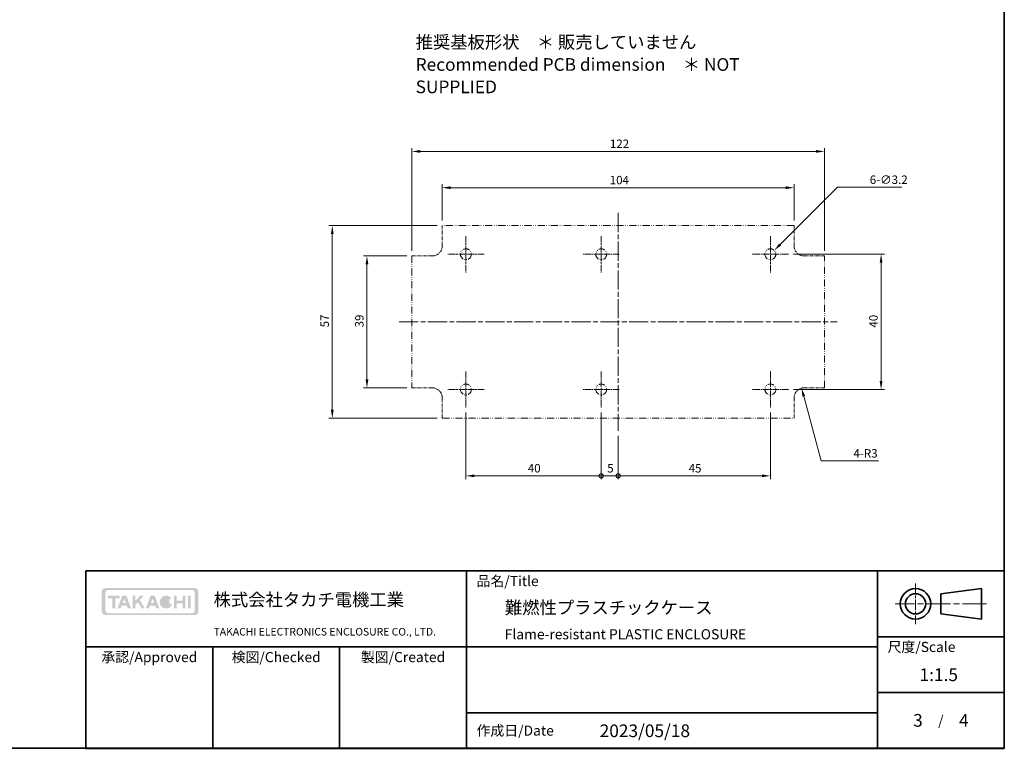
# Model space of a CAD drawing. Units: millimetres. Extents: x 14 to 2195, y 8 to 430.
# Drawn here: x 1307 to 1599, y 8 to 224 of the extents above; entities that cross this region are included whole.
import ezdxf
from ezdxf.enums import TextEntityAlignment as Align

# ---------------------------------------------------------------- set-up
doc = ezdxf.new("R2010")
doc.units = ezdxf.units.MM
doc.linetypes.add('CHAIN', pattern=[0.3543, 0.2362, -0.0295, 0.0591, -0.0295])
doc.linetypes.add('DASH_DOUBLE_DOT', pattern=[0.4398, 0.24, -0.06, 0.0098, -0.06, 0.01, -0.06])
doc.layers.get('Defpoints').update_dxf_attribs({"lineweight": 25})
for name, color, linetype, lineweight in [('Border (ISO)', 7, 'Continuous', 35), ('Dimension (ISO)', 7, 'Continuous', 18), ('Symbol (ISO)', 7, 'Continuous', 18), ('Title (ISO)', 7, 'Continuous', 35), ('Visible (ISO)', 7, 'Continuous', 35)]:
    doc.layers.add(name, color=color, linetype=linetype, lineweight=lineweight)
for name, color, linetype, lineweight, true_color in [('Center Mark (ISO)', 7, 'Continuous', 18, 0x80ffff), ('Centerline (ISO)', 7, 'Continuous', 18, 0x80ffff), ('Hatch (ISO)', 1, 'Continuous', 18, 0xff0000)]:
    doc.layers.add(name, color=color, linetype=linetype, lineweight=lineweight, true_color=true_color)
doc.styles.add('Note Text (TK)', font='MS PGothic.ttf')
doc.styles.add('文字スタイル67', font='arial.ttf')
doc.dimstyles.new('Default - Method 1b (TK)', dxfattribs={"dimtxt": 2.5, "dimasz": 2.5, "dimexe": 1, "dimexo": 1.5, "dimgap": 1, "dimtad": 1, "dimtoh": 1, "dimrnd": 1e-08, "dimdsep": 46, "dimtxsty": 'Note Text (TK)', "dimcen": 0.09, "dimdle": 5, "dimclrd": 100, "dimclre": 100, "dimclrt": 7, "dimadec": 1, "dimazin": 1, "dimtfac": 1, "dimtmove": 0, "dimatfit": 3, "dimfxl": 0, "dimtolj": 1, "dimlwd": -1, "dimlwe": -1, "dimarcsym": 0})

# ---------------------------------------------------------------- blocks, each defined once
blk = doc.blocks.new('図面枠 tk図枠')
at = {"layer": 'Border (ISO)'}
for p in [(405.5, 289), (14.5, 8)]:
    blk.add_line(p, (405.5, 8), dxfattribs=at)
blk = doc.blocks.new('表題欄 tk表題欄')
at = {"layer": 'Hatch (ISO)'}
h = blk.add_hatch(color=256, dxfattribs=at)
edge = h.paths.add_edge_path(flags=0)
edge.add_arc((95.58, 236.3), 0.596, 270, 360)
edge.add_line((96.17, 236.3), (96.17, 239.71))
edge.add_arc((95.58, 239.71), 0.596, 0, 90)
edge.add_line((95.58, 240.31), (79.14, 240.31))
edge.add_arc((79.14, 239.71), 0.596, 90, 180)
edge.add_line((78.54, 239.71), (78.54, 236.3))
edge.add_arc((79.14, 236.3), 0.596, 180, 270)
edge.add_line((79.14, 235.7), (95.58, 235.7))
edge = h.paths.add_edge_path()
edge.add_line((77.84, 239.96), (77.84, 236.05))
edge.add_arc((78.54, 236.05), 0.702, 180, 270)
edge.add_line((78.54, 235.35), (96.17, 235.35))
edge.add_arc((96.17, 236.05), 0.702, 270, 360)
edge.add_line((96.87, 236.05), (96.87, 239.96))
edge.add_arc((96.17, 239.96), 0.702, 0, 90)
edge.add_line((96.17, 240.66), (78.54, 240.66))
edge.add_arc((78.54, 239.96), 0.702, 90, 180)
for points in [[(79.07, 239.15), (79.07, 238.66), (79.92, 238.66), (79.92, 236.66), (80.51, 236.66), (80.51, 238.66), (81.36, 238.66), (81.36, 239.15)], [(85.68, 236.66), (84.94, 237.89), (84.42, 237.32), (84.42, 236.66), (83.9, 236.66), (83.9, 239.15), (84.42, 239.15), (84.42, 238.1), (85.39, 239.15), (86.11, 239.15), (85.32, 238.3), (86.3, 236.66)], [(92.09, 239.15), (92.09, 236.66), (92.61, 236.66), (92.61, 237.66), (93.77, 237.66), (93.77, 236.66), (94.29, 236.66), (94.29, 239.15), (93.77, 239.15), (93.77, 238.15), (92.61, 238.15), (92.61, 239.15)], [(94.84, 239.15), (94.84, 236.66), (95.36, 236.66), (95.36, 239.15)]]:
    blk.add_hatch(color=256, dxfattribs=at).paths.add_polyline_path(points)
h = blk.add_hatch(color=256, dxfattribs=at)
h.paths.add_polyline_path([(82.59, 237.71), (81.95, 237.71), (82.27, 238.58)], flags=0)
h.paths.add_polyline_path([(82.78, 237.2), (81.76, 237.2), (81.57, 236.66), (80.95, 236.66), (81.86, 239.15), (82.68, 239.15), (83.59, 236.66), (82.98, 236.66)])
h = blk.add_hatch(color=256, dxfattribs=at)
h.paths.add_polyline_path([(87.53, 237.71), (88.16, 237.71), (87.85, 238.58)], flags=0)
h.paths.add_polyline_path([(87.14, 236.66), (87.34, 237.2), (88.35, 237.2), (88.55, 236.66), (89.17, 236.66), (88.25, 239.15), (87.44, 239.15), (86.52, 236.66)])
h = blk.add_hatch(color=256, dxfattribs=at)
edge = h.paths.add_edge_path()
edge.add_arc((90.52, 237.9), 1.27, 38.5505, 336.582)
edge.add_line((91.69, 237.4), (91.17, 237.62))
edge.add_ellipse((90.52, 237.9), major_axis=(0, -0.8), ratio=0.867347, start_angle=124.651, end_angle=429.4109, ccw=False)
edge.add_line((91.09, 238.36), (91.52, 238.7))
at = {"layer": 'Title (ISO)'}
for p, q in [((74.71, 244.05), (255.71, 244.05)), ((74.71, 209.05), (74.71, 244.05)), ((149.71, 244.05), (149.71, 209.05)), ((230.71, 244.05), (230.71, 209.05)), ((255.71, 244.05), (255.71, 209.05)), ((243.21, 239.55), (251.21, 240.55)), ((243.21, 239.55), (243.21, 235.55)), ((251.21, 234.55), (251.21, 240.55)), ((243.21, 235.55), (251.21, 234.55)), ((230.71, 231.05), (255.71, 231.05)), ((74.71, 229.05), (230.71, 229.05)), ((99.71, 229.05), (99.71, 209.05)), ((124.71, 229.05), (124.71, 209.05)), ((230.71, 220.05), (255.71, 220.05)), ((149.71, 216.05), (230.71, 216.05)), ((255.71, 209.05), (74.71, 209.05))]:
    blk.add_line(p, q, dxfattribs=at)
at = {"layer": 'Title (ISO)', "color": 4, "linetype": 'CHAIN', "lineweight": 18, "ltscale": 8.88956, "true_color": 0x00ffff}
blk.add_line((238.21, 241.55), (238.21, 233.55), dxfattribs=at)
at = {"layer": 'Title (ISO)', "color": 4, "linetype": 'CHAIN', "lineweight": 18, "ltscale": 20.001633, "true_color": 0x00ffff}
blk.add_line((252.21, 237.55), (234.21, 237.55), dxfattribs=at)
at = {"layer": 'Title (ISO)'}
for radius in [3, 2]:
    blk.add_circle((238.21, 237.55), radius, dxfattribs=at)
at = {"layer": 'Title (ISO)', "color": 1, "true_color": 0xff0000, "char_height": 2, "line_spacing_factor": 1.5, "style": 'Note Text (TK)'}
for s, insert, attachment_point in [('\\fＭＳ Ｐゴシック|b0|i0;\\H2.0000;品名/Title', (151.71, 242.05), 4), ('\\fＭＳ Ｐゴシック|b0|i0;\\H2.0000;尺度/Scale', (232.71, 229.05), 4), ('\\fＭＳ Ｐゴシック|b0|i0;\\H2.0000;承認/Approved', (87.21, 227.05), 5), ('\\fＭＳ Ｐゴシック|b0|i0;\\H2.0000;検図/Checked', (112.21, 227.05), 5), ('\\fＭＳ Ｐゴシック|b0|i0;\\H2.0000;製図/Created', (137.21, 227.05), 5), ('\\fＭＳ Ｐゴシック|b0|i0;\\H2.0000;作成日/Date', (151.71, 212.55), 4)]:
    blk.add_mtext(s, dxfattribs=dict(at, insert=insert, attachment_point=attachment_point))
at = {"layer": 'Title (ISO)', "color": 7, "line_spacing_factor": 1.5, "style": 'Note Text (TK)'}
for s, insert, char_height, attachment_point in [('株式会社タカチ電機工業', (99.87, 238.05), 2.5, 4), ('\\fArial|b0|i0;\\H1.4986;TAKACHI ELECTRONICS ENCLOSURE CO., LTD.', (99.87, 232.05), 1.4986, 4), ('\\fＭＳ Ｐゴシック|b0|i0;\\H2.0000;/', (243.21, 214.55), 2, 5)]:
    blk.add_mtext(s, dxfattribs=dict(at, insert=insert, char_height=char_height, attachment_point=attachment_point))
at = {"layer": 'Title (ISO)', "color": 7}
for tag, p, height, style in [('<品名>_001', (157.28, 235.56), 2.5, 'Note Text (TK)'), ('<Title>_001', (157.25, 230.55), 2, '文字スタイル67'), ('<尺度>_001', (241.32, 222.3), 2.5, 'Note Text (TK)'), ('<ページ_No.>_001', (238.1, 213.3), 2.5, 'Note Text (TK)'), ('<総ページ数>_001', (246.79, 213.3), 2.5, 'Note Text (TK)'), ('作成日_001', (175.55, 211.26), 2.5, 'Note Text (TK)')]:
    blk.add_attdef(tag, p, '', height=height, dxfattribs=dict(at, style=style))
at = {"layer": 'Title (ISO)', "color": 7, "style": 'Note Text (TK)'}
blk.add_attdef('<承認>', text='', height=2.5, dxfattribs=at).set_placement((87.21, 217.05), align=Align.MIDDLE_CENTER)
blk = doc.blocks.new('*D45')
at = {"layer": 'Defpoints', "color": 0, "transparency": 16777216}
for p in [(1536.34, 173.88), (1432.34, 162.68), (1536.34, 162.68)]:
    blk.add_point(p, dxfattribs=at)
at = {"layer": 'Dimension (ISO)', "color": 100, "transparency": 16777216}
for p, q in [((1432.34, 164.18), (1432.34, 174.88)), ((1536.34, 164.18), (1536.34, 174.88)), ((1434.84, 173.88), (1533.84, 173.88))]:
    blk.add_line(p, q, dxfattribs=at)
for points in [[(1434.84, 174.3), (1434.84, 173.46), (1432.34, 173.88)], [(1533.84, 174.3), (1533.84, 173.46), (1536.34, 173.88)]]:
    blk.add_solid(points, dxfattribs=at)
at = {"layer": 'Dimension (ISO)', "color": 7, "transparency": 16777216, "insert": (1481.86, 176.13), "char_height": 2.5, "attachment_point": 4, "style": 'Note Text (TK)'}
blk.add_mtext('\\A1;104', dxfattribs=at)
blk = doc.blocks.new('*D46')
at = {"layer": 'Defpoints', "color": 0, "transparency": 16777216}
for p in [(1545.34, 184.62), (1423.34, 153.68), (1545.34, 153.68)]:
    blk.add_point(p, dxfattribs=at)
at = {"layer": 'Dimension (ISO)', "color": 100, "transparency": 16777216}
for p, q in [((1423.34, 155.18), (1423.34, 185.62)), ((1425.84, 184.62), (1542.84, 184.62)), ((1545.34, 155.18), (1545.34, 185.62))]:
    blk.add_line(p, q, dxfattribs=at)
for points in [[(1425.84, 185.04), (1425.84, 184.21), (1423.34, 184.62)], [(1542.84, 185.04), (1542.84, 184.21), (1545.34, 184.62)]]:
    blk.add_solid(points, dxfattribs=at)
at = {"layer": 'Dimension (ISO)', "color": 7, "transparency": 16777216, "insert": (1481.9, 186.87), "char_height": 2.5, "attachment_point": 4, "style": 'Note Text (TK)'}
blk.add_mtext('\\A1;122', dxfattribs=at)
blk = doc.blocks.new('*D47')
at = {"layer": 'Defpoints', "color": 0, "transparency": 16777216}
for p in [(1423.34, 153.68), (1410.08, 114.68), (1423.34, 114.68)]:
    blk.add_point(p, dxfattribs=at)
at = {"layer": 'Dimension (ISO)', "color": 100, "transparency": 16777216}
for p, q in [((1421.84, 153.68), (1409.08, 153.68)), ((1410.08, 151.18), (1410.08, 117.18)), ((1421.84, 114.68), (1409.08, 114.68))]:
    blk.add_line(p, q, dxfattribs=at)
for points in [[(1409.67, 151.18), (1410.5, 151.18), (1410.08, 153.68)], [(1409.67, 117.18), (1410.5, 117.18), (1410.08, 114.68)]]:
    blk.add_solid(points, dxfattribs=at)
at = {"layer": 'Dimension (ISO)', "color": 7, "transparency": 16777216, "insert": (1407.83, 132.55), "char_height": 2.5, "attachment_point": 4, "rotation": 90, "style": 'Note Text (TK)'}
blk.add_mtext('\\A1;39', dxfattribs=at)
blk = doc.blocks.new('*D48')
at = {"layer": 'Defpoints', "color": 0, "transparency": 16777216}
for p in [(1432.34, 162.68), (1399.83, 105.68), (1432.34, 105.68)]:
    blk.add_point(p, dxfattribs=at)
at = {"layer": 'Dimension (ISO)', "color": 100, "transparency": 16777216}
for p, q in [((1430.84, 162.68), (1398.83, 162.68)), ((1399.83, 160.18), (1399.83, 108.18)), ((1430.84, 105.68), (1398.83, 105.68))]:
    blk.add_line(p, q, dxfattribs=at)
for points in [[(1399.41, 160.18), (1400.24, 160.18), (1399.83, 162.68)], [(1399.41, 108.18), (1400.24, 108.18), (1399.83, 105.68)]]:
    blk.add_solid(points, dxfattribs=at)
at = {"layer": 'Dimension (ISO)', "color": 7, "transparency": 16777216, "insert": (1397.58, 132.57), "char_height": 2.5, "attachment_point": 4, "rotation": 90, "style": 'Note Text (TK)'}
blk.add_mtext('\\A1;57', dxfattribs=at)
blk = doc.blocks.new('_DotSmall')
at = {"color": 0, "linetype": 'ByBlock', "const_width": 0.5}
blk.add_lwpolyline([(-0.0625, 0, 1), (0.0625, 0, 1)], format="xyb", close=True, dxfattribs=at)
blk = doc.blocks.new('*D49')
at = {"layer": 'Defpoints', "color": 0, "transparency": 16777216}
for p in [(1439.34, 108.83), (1479.34, 108.83), (1479.34, 88.62)]:
    blk.add_point(p, dxfattribs=at)
at = {"layer": 'Dimension (ISO)', "color": 100, "transparency": 16777216}
for p, q in [((1439.34, 107.33), (1439.34, 87.62)), ((1479.34, 107.33), (1479.34, 87.62)), ((1441.84, 88.62), (1479.34, 88.62))]:
    blk.add_line(p, q, dxfattribs=at)
blk.add_solid([(1441.84, 89.04), (1441.84, 88.21), (1439.34, 88.62)], dxfattribs=at)
at = {"layer": 'Dimension (ISO)', "color": 100, "transparency": 16777216, "xscale": 2.5, "yscale": 2.5, "zscale": 2.5}
blk.add_blockref('_DotSmall', (1479.34, 88.62), dxfattribs=at)
at = {"layer": 'Dimension (ISO)', "color": 7, "transparency": 16777216, "insert": (1457.63, 90.87), "char_height": 2.5, "attachment_point": 4, "style": 'Note Text (TK)'}
blk.add_mtext('\\A1;40', dxfattribs=at)
blk = doc.blocks.new('*D50')
at = {"layer": 'Defpoints', "color": 0, "transparency": 16777216}
for p in [(1479.34, 108.83), (1484.34, 101.93), (1484.34, 88.62)]:
    blk.add_point(p, dxfattribs=at)
at = {"layer": 'Dimension (ISO)', "color": 100, "transparency": 16777216}
for p, q in [((1479.34, 107.33), (1479.34, 87.62)), ((1484.34, 100.43), (1484.34, 87.62)), ((1479.34, 88.62), (1484.34, 88.62))]:
    blk.add_line(p, q, dxfattribs=at)
at = {"layer": 'Dimension (ISO)', "color": 100, "transparency": 16777216, "xscale": 2.5, "yscale": 2.5, "zscale": 2.5, "rotation": 180}
blk.add_blockref('_DotSmall', (1479.34, 88.62), dxfattribs=at)
at = {"layer": 'Dimension (ISO)', "color": 100, "transparency": 16777216, "xscale": 2.5, "yscale": 2.5, "zscale": 2.5}
blk.add_blockref('_DotSmall', (1484.34, 88.62), dxfattribs=at)
at = {"layer": 'Dimension (ISO)', "color": 7, "transparency": 16777216, "insert": (1481.11, 90.87), "char_height": 2.5, "attachment_point": 4, "style": 'Note Text (TK)'}
blk.add_mtext('\\A1;5', dxfattribs=at)
blk = doc.blocks.new('*D51')
at = {"layer": 'Defpoints', "color": 0, "transparency": 16777216}
for p in [(1529.34, 108.83), (1484.34, 101.93), (1529.34, 88.62)]:
    blk.add_point(p, dxfattribs=at)
at = {"layer": 'Dimension (ISO)', "color": 100, "transparency": 16777216}
for p, q in [((1529.34, 107.33), (1529.34, 87.62)), ((1484.34, 100.43), (1484.34, 87.62)), ((1484.34, 88.62), (1526.84, 88.62))]:
    blk.add_line(p, q, dxfattribs=at)
blk.add_solid([(1526.84, 89.04), (1526.84, 88.21), (1529.34, 88.62)], dxfattribs=at)
at = {"layer": 'Dimension (ISO)', "color": 100, "transparency": 16777216, "xscale": 2.5, "yscale": 2.5, "zscale": 2.5, "rotation": 180}
blk.add_blockref('_DotSmall', (1484.34, 88.62), dxfattribs=at)
at = {"layer": 'Dimension (ISO)', "color": 7, "transparency": 16777216, "insert": (1505.19, 90.87), "char_height": 2.5, "attachment_point": 4, "style": 'Note Text (TK)'}
blk.add_mtext('\\A1;45', dxfattribs=at)
blk = doc.blocks.new('*D52')
at = {"layer": 'Defpoints', "color": 0, "transparency": 16777216}
for p in [(1534.69, 154.18), (1534.69, 114.18), (1562.07, 114.18)]:
    blk.add_point(p, dxfattribs=at)
at = {"layer": 'Dimension (ISO)', "color": 100, "transparency": 16777216}
for p, q in [((1536.19, 154.18), (1563.07, 154.18)), ((1562.07, 151.68), (1562.07, 116.68)), ((1536.19, 114.18), (1563.07, 114.18))]:
    blk.add_line(p, q, dxfattribs=at)
for points in [[(1561.66, 151.68), (1562.49, 151.68), (1562.07, 154.18)], [(1561.66, 116.68), (1562.49, 116.68), (1562.07, 114.18)]]:
    blk.add_solid(points, dxfattribs=at)
at = {"layer": 'Dimension (ISO)', "color": 7, "transparency": 16777216, "insert": (1559.82, 132.49), "char_height": 2.5, "attachment_point": 4, "rotation": 90, "style": 'Note Text (TK)'}
blk.add_mtext('\\A1;40', dxfattribs=at)
blk = doc.blocks.new('*D53')
at = {"layer": 'Defpoints', "color": 0, "transparency": 16777216}
for p in [(1530.47, 155.31), (1528.21, 153.05)]:
    blk.add_point(p, dxfattribs=at)
at = {"layer": 'Dimension (ISO)', "color": 100, "transparency": 16777216}
for p, q in [((1549.16, 174), (1532.24, 157.08)), ((1568.16, 174), (1549.16, 174)), ((1529.25, 154.18), (1529.43, 154.18)), ((1529.34, 154.09), (1529.34, 154.27))]:
    blk.add_line(p, q, dxfattribs=at)
blk.add_solid([(1531.94, 157.37), (1532.53, 156.78), (1530.47, 155.31)], dxfattribs=at)
at = {"layer": 'Dimension (ISO)', "color": 7, "transparency": 16777216, "insert": (1558.72, 176.25), "char_height": 2.5, "attachment_point": 4, "style": 'Note Text (TK)'}
blk.add_mtext('\\A1;6-∅3.2', dxfattribs=at)
blk = doc.blocks.new('*D54')
at = {"layer": 'Defpoints', "color": 0, "transparency": 16777216}
for p in [(1538.56, 114.58), (1539.34, 111.68)]:
    blk.add_point(p, dxfattribs=at)
at = {"layer": 'Dimension (ISO)', "color": 100, "transparency": 16777216}
for p, q in [((1544.34, 93.02), (1539.21, 112.16)), ((1561.33, 93.02), (1544.34, 93.02))]:
    blk.add_line(p, q, dxfattribs=at)
blk.add_solid([(1539.61, 112.27), (1538.81, 112.05), (1538.56, 114.58)], dxfattribs=at)
at = {"layer": 'Dimension (ISO)', "color": 7, "transparency": 16777216, "insert": (1553.91, 95.27), "char_height": 2.5, "attachment_point": 4, "style": 'Note Text (TK)'}
blk.add_mtext('\\A1;4-R3', dxfattribs=at)

msp = doc.modelspace()

# ---------------------------------------------------------------- linework, layer by layer
at = {"layer": 'Center Mark (ISO)', "linetype": 'CHAIN', "ltscale": 7.926513}
for p, q in [((1439.3391, 159.5298), (1439.3391, 148.8298)), ((1479.3391, 159.5298), (1479.3391, 148.8298)), ((1529.3391, 159.5298), (1529.3391, 148.8298)), ((1444.6891, 154.1798), (1433.9891, 154.1798)), ((1484.6891, 154.1798), (1473.9891, 154.1798)), ((1534.6891, 154.1798), (1523.9891, 154.1798)), ((1439.3391, 119.5298), (1439.3391, 108.8298)), ((1479.3391, 119.5298), (1479.3391, 108.8298)), ((1529.3391, 119.5298), (1529.3391, 108.8298)), ((1444.6891, 114.1798), (1433.9891, 114.1798)), ((1484.6891, 114.1798), (1473.9891, 114.1798)), ((1534.6891, 114.1798), (1523.9891, 114.1798))]:
    msp.add_line(p, q, dxfattribs=at)
at = {"layer": 'Centerline (ISO)', "linetype": 'CHAIN', "ltscale": 23.990969}
for p, q in [((1484.3391, 166.4298), (1484.3391, 101.9298)), ((1419.5891, 134.1798), (1549.0891, 134.1798))]:
    msp.add_line(p, q, dxfattribs=at)
at = {"layer": 'Visible (ISO)', "linetype": 'DASH_DOUBLE_DOT', "lineweight": 18, "ltscale": 3.580626}
for p, q in [((1432.3391, 162.6798), (1432.3391, 156.6798)), ((1536.3391, 156.6798), (1536.3391, 162.6798)), ((1429.3391, 153.6798), (1423.3391, 153.6798)), ((1545.3391, 153.6798), (1539.3391, 153.6798)), ((1423.3391, 114.6798), (1429.3391, 114.6798)), ((1539.3391, 114.6798), (1545.3391, 114.6798)), ((1432.3391, 111.6798), (1432.3391, 105.6798)), ((1536.3391, 105.6798), (1536.3391, 111.6798))]:
    msp.add_line(p, q, dxfattribs=at)
at = {"layer": 'Visible (ISO)', "linetype": 'DASH_DOUBLE_DOT', "lineweight": 18, "ltscale": 8.75819}
for p, q in [((1536.3391, 162.6798), (1432.3391, 162.6798)), ((1432.3391, 105.6798), (1536.3391, 105.6798))]:
    msp.add_line(p, q, dxfattribs=at)
at = {"layer": 'Visible (ISO)', "linetype": 'DASH_DOUBLE_DOT', "lineweight": 18, "ltscale": 8.445397}
for p, q in [((1423.3391, 153.6798), (1423.3391, 114.6798)), ((1545.3391, 114.6798), (1545.3391, 153.6798))]:
    msp.add_line(p, q, dxfattribs=at)
at = {"layer": 'Visible (ISO)', "linetype": 'DASH_DOUBLE_DOT', "lineweight": 18, "ltscale": 7.619446}
for centre in [(1439.3391, 154.1798), (1479.3391, 154.1798), (1529.3391, 154.1798), (1439.3391, 114.1798), (1479.3391, 114.1798), (1529.3391, 114.1798)]:
    msp.add_circle(centre, 1.6, dxfattribs=at)
at = {"layer": 'Visible (ISO)', "linetype": 'DASH_DOUBLE_DOT', "lineweight": 18, "ltscale": 2.812195}
for centre, start, end in [((1429.3391, 156.6798), 270, 0), ((1539.3391, 156.6798), 180, 270), ((1429.3391, 111.6798), 0, 90), ((1539.3391, 111.6798), 90, 180)]:
    msp.add_arc(centre, 3, start, end, dxfattribs=at)

# ---------------------------------------------------------------- block references
at = {"xscale": 1.5, "yscale": 1.5, "zscale": 1.5}
msp.add_blockref('図面枠 tk図枠', (990.25, -4), dxfattribs=at)
ref = msp.add_blockref('表題欄 tk表題欄', (1214.9368, -305.5791), dxfattribs=dict(xscale=1.5, yscale=1.5, zscale=1.5))
ref.add_attrib('<品名>_001', '難燃性プラスチックケース', (1450.8608, 47.7628), dxfattribs={"layer": 'Title (ISO)', "color": 7, "height": 3.75, "style": 'Note Text (TK)'})
ref.add_attrib('<尺度>_001', '1:1.5', (1573.4456, 27.8993), dxfattribs={"layer": 'Title (ISO)', "color": 7, "height": 3.75, "style": 'Note Text (TK)'})
ref.add_attrib('作成日_001', '2023/05/18', (1478.8763, 11.3111), dxfattribs={"layer": 'Title (ISO)', "color": 7, "height": 3.75, "style": 'Note Text (TK)'})
ref.add_attrib('<Title>_001', 'Flame-resistant PLASTIC ENCLOSURE', (1450.8124, 40.248), dxfattribs={"layer": 'Title (ISO)', "color": 7, "height": 3, "style": '文字スタイル67'})
ref.add_attrib('<ページ_No.>_001', '3', (1571.5522, 14.4006), dxfattribs={"layer": 'Title (ISO)', "color": 7, "height": 3.75, "style": 'Note Text (TK)'})
ref.add_attrib('<総ページ数>_001', '4', (1585.1153, 14.375), dxfattribs={"layer": 'Title (ISO)', "color": 7, "height": 3.75, "style": 'Note Text (TK)'})

# ---------------------------------------------------------------- texts
at = {"layer": 'Symbol (ISO)', "color": 7, "insert": (1424.4739, 209.8507), "char_height": 3.75, "width": 120.307016, "attachment_point": 4, "line_spacing_factor": 1.058182, "style": 'Note Text (TK)'}
msp.add_mtext('{推奨基板形状\u3000＊ 販売していません\\PRecommended PCB dimension\u3000＊ NOT SUPPLIED}', dxfattribs=at)

# ---------------------------------------------------------------- dimensions: what is measured, and where the dimension line sits
at = {"layer": 'Dimension (ISO)', "color": 100, "true_color": 0x00ff3f}
for base, p1, p2, angle, override, picture, middle in [((1545.3391, 184.6241), (1423.3391, 153.6798), (1545.3391, 153.6798), 180, {"dimtoh": 0, "dimdec": 2, "dimtp": 0, "dimtm": 0, "dimtdec": 2, "dimtofl": 0, "dimatfit": 1}, '*D46', (1484.3391, 184.6241)), ((1536.3391, 173.8798), (1432.3391, 162.6798), (1536.3391, 162.6798), 180, {"dimtoh": 0, "dimdec": 2, "dimtp": 0, "dimtm": 0, "dimtdec": 2, "dimtofl": 0, "dimatfit": 1}, '*D45', (1484.3391, 173.8798)), ((1399.8277, 105.6798), (1432.3391, 162.6798), (1432.3391, 105.6798), 90, {"dimtoh": 0, "dimdec": 2, "dimtp": 0, "dimtm": 0, "dimtdec": 2, "dimtofl": 0, "dimatfit": 1}, '*D48', (1399.8277, 134.1798)), ((1410.0836, 114.6798), (1423.3391, 153.6798), (1423.3391, 114.6798), 90, {"dimtoh": 0, "dimdec": 2, "dimtp": 0, "dimtm": 0, "dimtdec": 2, "dimtofl": 0, "dimatfit": 1}, '*D47', (1410.0836, 134.1798)), ((1562.0731, 114.1798), (1534.6891, 154.1798), (1534.6891, 114.1798), 90, {"dimtoh": 0, "dimdec": 2, "dimtp": 0, "dimtm": 0, "dimtdec": 2, "dimtofl": 0, "dimatfit": 1}, '*D52', (1562.0731, 134.1798)), ((1479.3391, 88.6242), (1439.3391, 108.8298), (1479.3391, 108.8298), 180, {"dimtoh": 0, "dimdec": 2, "dimblk2": 'DotSmall', "dimsah": 1, "dimdle": 0, "dimtp": 0, "dimtm": 0, "dimtdec": 2, "dimtofl": 0, "dimatfit": 1}, '*D49', (1459.3241, 88.6242)), ((1484.3391, 88.6242), (1479.3391, 108.8298), (1484.3391, 101.9298), 180, {"dimtoh": 0, "dimdec": 2, "dimblk1": 'DotSmall', "dimblk2": 'DotSmall', "dimsah": 1, "dimdle": 0, "dimtp": 0, "dimtm": 0, "dimtdec": 2, "dimtofl": 1, "dimatfit": 1}, '*D50', (1481.8391, 88.6242)), ((1529.3391, 88.6242), (1484.3391, 101.9298), (1529.3391, 108.8298), 180, {"dimtoh": 0, "dimdec": 2, "dimblk1": 'DotSmall', "dimsah": 1, "dimdle": 0, "dimtp": 0, "dimtm": 0, "dimtdec": 2, "dimtofl": 0, "dimatfit": 1}, '*D51', (1506.8541, 88.6242))]:
    dim = msp.add_linear_dim(base=base, p1=p1, p2=p2, angle=angle, dimstyle='Default - Method 1b (TK)', override=override, dxfattribs=at)
    dim.commit()
    dim.dimension.update_dxf_attribs({"geometry": picture, "text_midpoint": middle, "dimtype": 160})
dim = msp.add_diameter_dim_2p(p1=(1528.2077, 153.0485), p2=(1530.4705, 155.3112), text='6-<>', dimstyle='Default - Method 1b (TK)', override={"dimtih": 1, "dimdec": 2, "dimlfac": 1, "dimtp": 0, "dimtm": 0, "dimtdec": 2, "dimtofl": 0}, dxfattribs=at)
dim.commit()
dim.dimension.update_dxf_attribs({"geometry": '*D53', "text_midpoint": (1563.4419, 173.9972), "dimtype": 163})
dim = msp.add_radius_dim(center=(1539.3391, 111.6798), mpoint=(1538.5626, 114.5776), text='4-<>', dimstyle='Default - Method 1b (TK)', override={"dimtih": 1, "dimdec": 2, "dimcen": 0, "dimtp": 0, "dimtm": 0, "dimtdec": 2, "dimtofl": 0}, dxfattribs=at)
dim.commit()
dim.dimension.update_dxf_attribs({"geometry": '*D54', "text_midpoint": (1557.6214, 93.022), "dimtype": 164})

doc.saveas('drawing.dxf')
